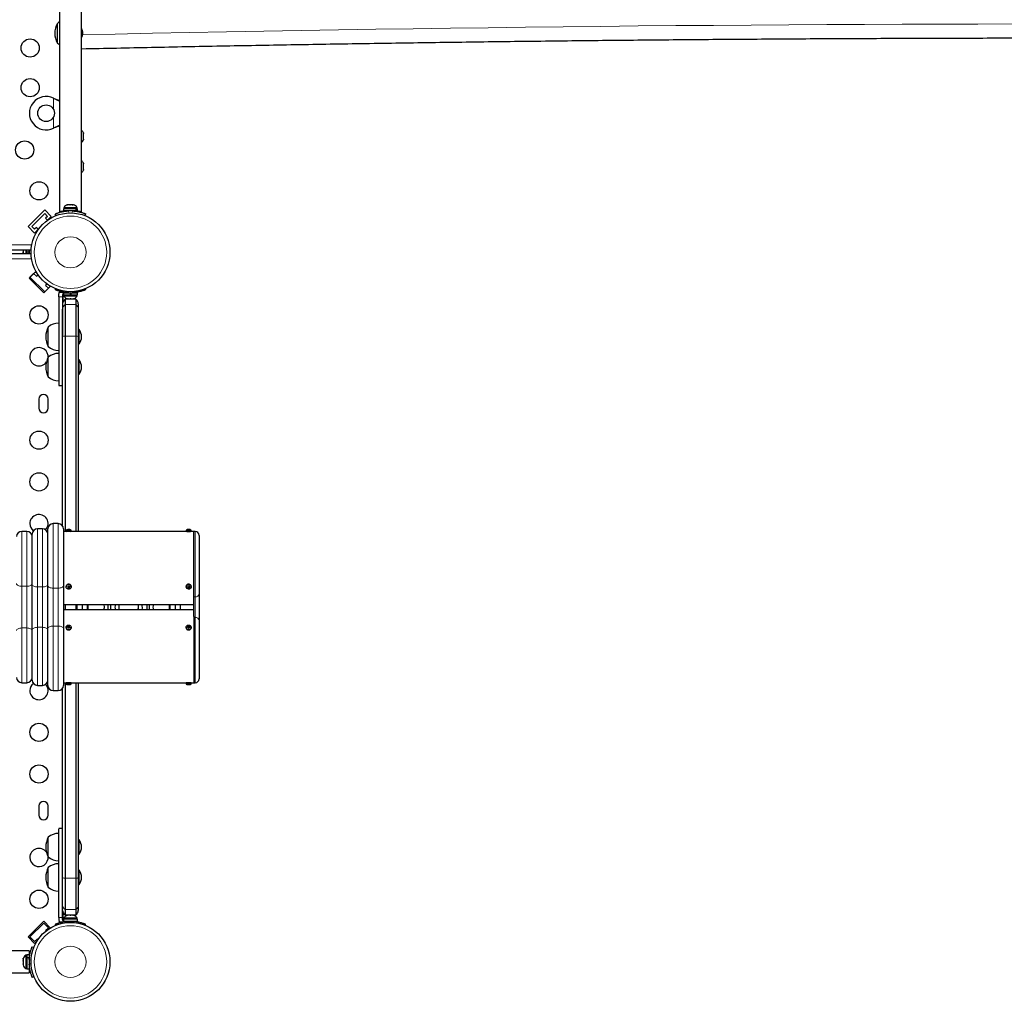
# Model space of a CAD drawing. Extents: x -99 to 439, y -9 to 455.
# Drawn here: x 185 to 232, y 161 to 209 of the extents above; entities that cross this region are included whole.
import ezdxf

# ---------------------------------------------------------------- set-up
doc = ezdxf.new("R2010")
doc.units = 0
doc.header["$LTSCALE"] = 0.125
doc.header["$MEASUREMENT"] = 0
doc.layers.add('CONTOUR', color=7, linetype='CONTINUOUS')

msp = doc.modelspace()

# ---------------------------------------------------------------- linework, layer by layer
at = {"layer": 'CONTOUR', "lineweight": 25}
for p, q in [((186.64167, 213.34426), (186.64167, 199.30928)), ((187.69167, 199.30951), (187.69167, 213.34426)), ((186.54167, 207.96599), (186.54167, 208.33142)), ((186.54167, 208.31441), (186.54167, 208.33142)), ((186.54167, 207.39392), (186.54167, 208.31441)), ((186.54167, 207.39392), (186.54167, 207.96599)), ((186.35417, 204.74744), (186.37814, 204.73496)), ((186.35417, 204.74744), (186.38413, 204.73496)), ((186.37814, 203.32857), (186.35417, 203.31609)), ((186.38413, 203.32857), (186.35417, 203.31609)), ((187.78252, 203.09363), (187.79117, 203.06099)), ((187.79117, 203.06099), (187.78252, 203.09363)), ((187.78252, 203.00763), (187.79117, 203.00763)), ((187.79117, 202.97499), (187.78252, 203.00763)), ((187.79117, 203.00763), (187.79117, 203.06099)), ((187.79117, 202.86828), (187.79117, 202.97499)), ((187.78252, 202.83563), (187.79117, 202.86828)), ((187.79117, 202.83563), (187.78252, 202.83563)), ((187.78252, 202.74963), (187.79117, 202.78228)), ((187.79117, 202.78228), (187.78252, 202.74963)), ((187.79117, 202.78228), (187.79117, 202.83563)), ((187.78252, 201.64126), (187.79117, 201.60862)), ((187.79117, 201.60862), (187.78252, 201.64126)), ((187.78252, 201.55526), (187.79117, 201.55526)), ((187.79117, 201.52262), (187.78252, 201.55526)), ((187.79117, 201.55526), (187.79117, 201.60862)), ((187.79117, 201.41591), (187.79117, 201.52262)), ((187.78252, 201.38326), (187.79117, 201.41591)), ((187.79117, 201.38326), (187.78252, 201.38326)), ((187.78252, 201.29726), (187.79117, 201.32991)), ((187.79117, 201.32991), (187.78252, 201.29726)), ((187.79117, 201.32991), (187.79117, 201.38326)), ((187.00086, 199.63524), (187.02732, 199.64389)), ((187.03734, 199.64389), (187.00086, 199.63524)), ((187.02732, 199.64389), (187.02605, 199.64389)), ((187.03734, 199.64389), (187.02732, 199.64389)), ((187.11334, 199.64389), (187.03734, 199.64389)), ((187.12336, 199.63524), (187.11334, 199.64389)), ((187.12761, 199.64389), (187.11334, 199.64389)), ((187.14982, 199.64389), (187.12336, 199.63524)), ((187.12761, 199.64389), (187.12761, 199.63663)), ((187.12761, 199.64389), (187.14958, 199.64389)), ((187.25269, 199.64389), (187.14982, 199.64389)), ((187.28917, 199.63524), (187.25269, 199.64389)), ((187.25269, 199.64389), (187.26278, 199.64389)), ((187.26278, 199.64389), (187.27915, 199.64389)), ((187.27915, 199.64389), (187.28917, 199.63524)), ((187.3073, 199.64389), (187.27915, 199.64389)), ((185.1363, 198.60001), (185.9318, 199.3955)), ((185.31308, 198.60001), (185.9318, 199.21872)), ((185.9318, 199.3955), (186.24116, 199.08614)), ((185.9318, 199.21872), (186.06438, 199.08614)), ((186.4746, 199.12386), (186.44011, 199.20912)), ((186.82595, 199.45639), (186.82595, 199.35051)), ((187.43539, 199.45639), (186.82595, 199.45639)), ((187.43539, 199.35051), (186.82595, 199.35051)), ((186.84792, 199.50329), (186.84792, 199.45639)), ((187.48542, 199.50329), (186.84792, 199.50329)), ((186.97917, 199.35051), (186.97917, 199.33988)), ((187.35417, 199.34093), (187.35417, 199.35051)), ((187.43539, 199.35051), (187.43539, 199.45639)), ((187.43539, 199.45639), (187.44606, 199.45639)), ((187.43539, 199.35051), (187.44606, 199.35051)), ((187.44606, 199.45639), (187.44606, 199.35051)), ((187.5074, 199.45639), (187.44606, 199.45639)), ((187.5074, 199.35051), (187.44606, 199.35051)), ((187.48542, 199.45639), (187.48542, 199.50329)), ((187.5074, 199.35051), (187.5074, 199.45639)), ((187.89323, 199.20912), (187.85874, 199.12386)), ((187.89323, 199.21805), (187.89012, 199.21036)), ((186.06438, 199.08614), (185.97504, 198.9968)), ((185.97504, 198.9968), (186.0685, 198.90335)), ((186.03057, 198.87555), (186.24116, 199.08614)), ((185.1363, 198.60001), (185.44566, 198.29065)), ((185.44566, 198.46742), (185.31308, 198.60001)), ((185.535, 198.55676), (185.44566, 198.46742)), ((185.44566, 198.29065), (185.65625, 198.50123)), ((185.62846, 198.46331), (185.535, 198.55676)), ((144.41882, 197.30263), (185.27771, 197.30263)), ((185.27954, 197.46926), (182.38713, 197.46926)), ((184.89417, 197.46926), (184.89417, 197.38398)), ((184.89417, 197.34629), (184.89417, 197.38426)), ((184.89417, 197.38398), (184.90282, 197.36513)), ((184.90282, 197.36513), (184.89417, 197.34629)), ((184.89417, 197.34629), (184.89417, 197.30263)), ((185.03477, 197.46926), (185.03477, 197.30263)), ((185.08167, 197.38311), (185.08167, 197.46926)), ((185.08167, 197.38311), (185.18754, 197.38311)), ((185.08167, 197.38311), (185.08167, 197.38195)), ((185.08167, 197.38311), (185.08167, 197.36513)), ((185.18754, 197.37529), (185.08167, 197.37529)), ((185.18754, 197.36513), (185.08167, 197.36513)), ((185.08167, 197.30263), (185.08167, 197.36513)), ((185.18754, 197.38311), (185.18754, 197.46926)), ((185.18754, 197.38311), (185.18754, 197.37529)), ((185.18754, 197.30263), (185.18754, 197.36513)), ((185.1805, 196.1277), (185.48986, 196.43705)), ((185.22469, 196.17189), (185.40147, 196.34867)), ((185.40147, 196.34867), (185.53405, 196.21608)), ((185.48986, 196.43705), (185.56475, 196.36216)), ((185.53405, 196.21608), (185.61051, 196.29254)), ((185.1805, 196.1277), (185.8876, 195.42059)), ((185.9318, 195.46478), (185.22469, 196.17189)), ((186.04547, 195.84362), (185.97599, 195.77414)), ((185.8876, 195.42059), (186.19696, 195.72995)), ((186.10858, 195.64156), (185.9318, 195.46478)), ((185.97599, 195.77414), (186.10858, 195.64156)), ((186.1637, 195.76321), (186.19696, 195.72995)), ((186.44011, 195.56872), (186.45803, 195.61301)), ((186.60417, 195.33373), (186.6239, 195.44041)), ((186.82595, 195.42733), (186.82595, 195.32145)), ((186.82595, 195.42733), (187.16667, 195.42733)), ((186.87275, 195.44041), (186.83914, 195.4246)), ((186.97917, 195.43697), (186.97917, 195.42733)), ((187.16667, 195.32145), (187.16667, 195.42733)), ((187.17683, 195.32145), (187.17683, 195.42733)), ((187.18465, 195.42733), (187.17683, 195.42733)), ((187.18465, 195.42733), (187.18465, 195.32145)), ((187.18465, 195.42733), (187.5074, 195.42733)), ((187.35417, 195.42733), (187.35417, 195.43796)), ((187.5074, 195.32145), (187.5074, 195.42733)), ((187.87532, 195.61301), (187.89323, 195.56872)), ((186.60417, 195.2326), (186.60417, 195.33373)), ((186.79167, 195.33373), (186.79167, 195.2326)), ((186.82595, 195.32145), (187.16667, 195.32145)), ((186.84792, 195.32145), (186.84792, 195.27455)), ((186.84792, 195.27455), (187.48542, 195.27455)), ((187.41667, 195.11513), (186.91667, 195.11513)), ((187.41667, 195.11513), (186.91667, 195.11513)), ((186.91667, 195.11513), (186.91667, 194.86358)), ((187.01772, 195.1426), (187.05541, 195.13395)), ((187.03656, 195.13395), (187.01772, 195.1426)), ((187.02605, 195.13395), (187.03656, 195.13395)), ((187.05541, 195.13395), (187.03656, 195.13395)), ((187.05541, 195.13395), (187.14782, 195.13395)), ((187.06254, 195.13395), (187.06254, 195.11513)), ((187.14782, 195.13395), (187.16667, 195.1426)), ((187.18552, 195.13395), (187.14782, 195.13395)), ((187.16667, 195.32145), (187.18465, 195.32145)), ((187.16667, 195.1426), (187.18552, 195.13395)), ((187.18465, 195.32145), (187.18349, 195.32145)), ((187.18465, 195.32145), (187.5074, 195.32145)), ((187.18552, 195.13395), (187.27793, 195.13395)), ((187.27793, 195.13395), (187.31563, 195.1426)), ((187.27793, 195.13395), (187.29678, 195.13395)), ((187.31563, 195.1426), (187.29678, 195.13395)), ((187.29678, 195.13395), (187.3073, 195.13395)), ((187.41667, 195.11513), (187.41667, 194.86358)), ((187.48542, 195.27455), (187.48542, 195.32145)), ((187.54167, 194.89863), (187.54167, 194.64727)), ((186.79167, 193.32462), (186.79167, 194.64727)), ((186.91667, 194.86358), (186.91667, 193.3542)), ((187.41667, 194.86358), (187.41667, 193.3542)), ((187.54167, 194.64727), (187.54167, 193.32462)), ((186.10417, 192.84875), (186.10417, 193.78625)), ((187.58855, 193.6613), (187.54167, 193.6613)), ((187.58855, 192.9737), (187.58855, 193.6613)), ((186.79167, 184.24917), (186.79167, 193.32462)), ((186.91667, 193.3542), (186.91667, 183.99013)), ((187.41667, 193.3542), (187.41667, 183.99013)), ((187.54167, 193.32462), (187.54167, 183.99013)), ((187.54167, 192.9737), (187.58855, 192.9737)), ((186.10417, 191.39638), (186.10417, 192.33388)), ((187.58855, 192.20893), (187.54167, 192.20893)), ((187.58855, 191.52133), (187.58855, 192.20893)), ((187.54167, 191.52133), (187.58855, 191.52133)), ((186.60417, 190.97895), (186.79167, 190.97895)), ((185.65629, 190.33388), (185.65629, 189.89638)), ((186.09379, 189.89638), (186.09379, 190.33388)), ((185.83064, 184.11513), (185.58064, 184.11513)), ((186.08064, 181.38786), (186.08064, 184.11513)), ((186.58064, 184.36513), (186.33064, 184.36513)), ((186.83064, 184.11513), (186.83064, 181.38786)), ((186.95564, 184.05263), (186.95564, 184.02138)), ((187.20564, 184.05263), (186.95564, 184.05263)), ((187.20564, 184.02138), (187.20564, 184.05263)), ((192.70564, 184.05263), (192.70564, 184.02138)), ((192.95564, 184.05263), (192.70564, 184.05263)), ((192.95564, 184.02138), (192.95564, 184.05263)), ((185.08064, 183.99013), (184.83064, 183.99013)), ((185.33064, 181.45384), (185.33064, 183.86513)), ((186.98689, 183.99013), (186.83064, 183.99013)), ((187.17439, 183.99013), (186.98689, 183.99013)), ((192.73689, 183.99013), (187.17439, 183.99013)), ((192.92439, 183.99013), (192.73689, 183.99013)), ((193.08064, 183.99013), (192.92439, 183.99013)), ((193.14314, 183.99013), (193.08064, 183.99013)), ((193.08064, 180.85584), (193.08064, 183.99013)), ((193.33064, 183.80263), (193.33064, 181.00415)), ((185.33064, 179.27642), (185.33064, 181.45384)), ((186.08064, 179.3424), (186.08064, 181.38786)), ((186.83064, 181.38786), (186.83064, 179.3424)), ((186.95564, 181.34951), (186.95564, 181.33388)), ((187.03323, 181.36148), (187.03551, 181.30746)), ((187.03551, 181.30746), (187.12797, 181.31038)), ((187.03551, 181.30746), (187.03551, 181.28041)), ((187.20555, 181.35346), (187.20564, 181.34951)), ((187.20564, 181.33388), (187.20564, 181.34951)), ((192.70564, 181.34951), (192.70564, 181.33388)), ((192.78081, 181.3385), (192.82324, 181.29246)), ((192.82324, 181.29246), (192.88033, 181.33192)), ((192.82324, 181.29246), (192.82324, 181.26541)), ((192.95551, 181.35437), (192.95564, 181.34951)), ((192.95564, 181.33388), (192.95564, 181.34951)), ((193.08064, 179.91605), (193.08064, 180.85584)), ((193.33064, 181.00415), (193.33064, 179.72126)), ((186.83064, 180.49013), (193.08064, 180.49013)), ((186.91667, 180.49013), (186.91667, 180.24013)), ((187.41667, 180.49013), (187.41667, 180.24013)), ((187.46891, 180.49013), (187.46891, 180.24013)), ((187.71891, 180.49013), (187.71891, 180.24013)), ((188.77311, 180.49013), (188.783, 180.45464)), ((190.60927, 180.42375), (190.59987, 180.49013)), ((192.19236, 180.24013), (192.19236, 180.49013)), ((192.44236, 180.24013), (192.44236, 180.49013)), ((193.08064, 180.24013), (186.83064, 180.24013)), ((193.08064, 179.91605), (193.08064, 176.74013)), ((186.08064, 176.61513), (186.08064, 179.3424)), ((186.83064, 179.3424), (186.83064, 176.61513)), ((186.95564, 179.39638), (186.95564, 179.38076)), ((187.10368, 179.43459), (187.03114, 179.40574)), ((187.10368, 179.43459), (187.10368, 179.46164)), ((187.13049, 179.38401), (187.10368, 179.43459)), ((187.20564, 179.38076), (187.20564, 179.39638)), ((192.70564, 179.39638), (192.70564, 179.38076)), ((192.7058, 179.37517), (192.70564, 179.38076)), ((192.84206, 179.43731), (192.78098, 179.40016)), ((192.84206, 179.43731), (192.84206, 179.46436)), ((192.88051, 179.38989), (192.84206, 179.43731)), ((192.95564, 179.38076), (192.95564, 179.39638)), ((193.33064, 179.72126), (193.33064, 176.92764)), ((185.33064, 176.86513), (185.33064, 179.27642)), ((184.83064, 176.74013), (185.08064, 176.74013)), ((185.58064, 176.61513), (185.83064, 176.61513)), ((186.79167, 167.40564), (186.79167, 176.4811)), ((186.83064, 176.74013), (186.98689, 176.74013)), ((186.91667, 176.74013), (186.91667, 167.37606)), ((186.95564, 176.70888), (186.95564, 176.67763)), ((186.95564, 176.67763), (187.20564, 176.67763)), ((186.98689, 176.74013), (187.17439, 176.74013)), ((187.17439, 176.74013), (192.73689, 176.74013)), ((187.20564, 176.67763), (187.20564, 176.70888)), ((187.41667, 176.74013), (187.41667, 167.37606)), ((187.54167, 176.74013), (187.54167, 167.40564)), ((192.70564, 176.70888), (192.70564, 176.67763)), ((192.70564, 176.67763), (192.95564, 176.67763)), ((192.73689, 176.74013), (192.92439, 176.74013)), ((192.92439, 176.74013), (193.08064, 176.74013)), ((192.95564, 176.67763), (192.95564, 176.70888)), ((193.08064, 176.74014), (193.14314, 176.74014)), ((186.33064, 176.36513), (186.58064, 176.36513)), ((185.65629, 170.83388), (185.65629, 170.39638)), ((186.09379, 170.39638), (186.09379, 170.83388)), ((186.79167, 169.75132), (186.60417, 169.75132)), ((186.10417, 168.39638), (186.10417, 169.33388)), ((187.58855, 169.20893), (187.54167, 169.20893)), ((187.58855, 168.52133), (187.58855, 169.20893)), ((187.54167, 168.52133), (187.58855, 168.52133)), ((186.10417, 166.94401), (186.10417, 167.88151)), ((187.58855, 167.75656), (187.54167, 167.75656)), ((187.58855, 167.06896), (187.58855, 167.75656)), ((186.79167, 166.083), (186.79167, 167.40564)), ((186.91667, 167.37606), (186.91667, 165.86668)), ((187.41667, 167.37606), (187.41667, 165.86668)), ((187.54167, 167.40564), (187.54167, 166.083)), ((187.54167, 167.06896), (187.58855, 167.06896)), ((186.91667, 165.86668), (186.91667, 165.61513)), ((187.41667, 165.86668), (187.41667, 165.61513)), ((187.54167, 166.083), (187.54167, 165.83164)), ((185.1363, 164.55837), (185.8876, 165.30968)), ((185.22469, 164.55837), (185.8876, 165.22129)), ((185.8876, 165.30968), (186.19696, 165.00032)), ((185.8876, 165.22129), (186.10858, 165.00032)), ((186.44011, 165.16155), (186.45803, 165.11725)), ((186.60417, 165.49767), (186.60417, 165.39653)), ((186.60417, 165.39653), (186.6239, 165.28986)), ((186.79167, 165.39653), (186.79167, 165.49767)), ((186.82595, 165.40881), (186.82595, 165.30294)), ((187.5074, 165.40881), (186.82595, 165.40881)), ((187.5074, 165.30294), (186.82595, 165.30294)), ((186.84792, 165.45571), (186.84792, 165.40881)), ((187.48542, 165.45571), (186.84792, 165.45571)), ((186.91667, 165.61513), (187.41667, 165.61513)), ((186.91667, 165.61513), (187.41667, 165.61513)), ((186.97917, 165.30294), (186.97917, 165.2933)), ((187.01772, 165.58766), (187.03656, 165.59631)), ((187.05541, 165.59631), (187.01772, 165.58766)), ((187.03656, 165.59631), (187.02605, 165.59631)), ((187.05541, 165.59631), (187.03656, 165.59631)), ((187.14782, 165.59631), (187.05541, 165.59631)), ((187.06254, 165.61513), (187.06254, 165.59631)), ((187.16667, 165.58766), (187.14782, 165.59631)), ((187.14782, 165.59631), (187.18552, 165.59631)), ((187.18552, 165.59631), (187.16667, 165.58766)), ((187.27793, 165.59631), (187.18552, 165.59631)), ((187.31563, 165.58766), (187.27793, 165.59631)), ((187.27793, 165.59631), (187.29678, 165.59631)), ((187.29678, 165.59631), (187.31563, 165.58766)), ((187.3073, 165.59631), (187.29678, 165.59631)), ((187.35417, 165.29231), (187.35417, 165.30294)), ((187.48542, 165.40881), (187.48542, 165.45571)), ((187.5074, 165.30294), (187.5074, 165.40881)), ((187.87532, 165.11725), (187.89323, 165.16155)), ((186.10858, 165.00032), (185.97599, 164.86773)), ((185.97599, 164.86773), (185.99533, 164.84839)), ((186.1637, 164.96705), (186.19696, 165.00032)), ((185.1363, 164.55837), (185.44566, 164.24902)), ((185.44566, 164.3374), (185.22469, 164.55837)), ((185.57824, 164.46999), (185.44566, 164.3374)), ((185.44566, 164.24902), (185.56475, 164.36811)), ((185.61051, 164.43772), (185.57824, 164.46999)), ((185.18754, 163.89012), (141.06254, 163.89012)), ((185.18754, 163.89012), (185.18754, 163.70586)), ((185.32893, 164.09168), (185.4088, 164.05938)), ((184.90282, 163.53593), (184.89417, 163.5013)), ((184.89417, 163.50573), (184.90282, 163.53593)), ((184.89417, 163.5013), (184.89417, 163.50573)), ((184.89417, 163.5013), (184.89417, 163.43745)), ((184.89417, 163.43745), (184.90282, 163.43302)), ((184.89417, 163.40418), (184.89417, 163.4334)), ((184.90282, 163.43302), (184.89417, 163.40281)), ((184.89417, 163.40281), (184.89417, 163.29684)), ((184.89417, 163.29684), (184.90282, 163.26221)), ((184.89417, 163.28556), (184.89417, 163.2928)), ((184.89417, 163.28556), (184.89417, 163.27388)), ((184.89417, 163.27388), (184.89417, 163.26664)), ((184.8999, 163.27388), (184.89417, 163.27388)), ((184.89417, 163.26664), (184.89417, 163.22452)), ((184.90282, 163.26221), (184.89417, 163.26664)), ((185.08167, 163.68387), (185.03477, 163.68387)), ((185.03477, 163.68387), (185.03477, 163.04637)), ((185.18754, 163.70585), (185.08167, 163.70585)), ((185.08167, 163.70585), (185.08167, 163.57502)), ((185.08167, 163.57502), (185.18754, 163.57502)), ((185.08167, 163.56148), (185.08167, 163.57502)), ((185.08167, 163.56057), (185.08167, 163.0244)), ((185.18754, 163.56057), (185.08167, 163.56057)), ((185.18754, 163.70585), (185.18754, 163.57502)), ((185.18754, 163.56057), (185.18754, 163.57502)), ((185.18754, 163.56057), (185.18754, 163.0244)), ((185.19712, 163.55262), (185.18754, 163.55262)), ((141.06254, 162.84012), (185.18754, 162.84012)), ((185.03477, 163.04637), (185.08167, 163.04637)), ((185.08167, 163.0244), (185.18754, 163.0244)), ((185.18754, 163.17762), (185.19817, 163.17762)), ((185.18754, 163.02441), (185.18754, 162.84012)), ((185.4088, 162.67087), (185.32893, 162.63856)), ((185.41754, 162.64913), (185.33349, 162.61513))]:
    msp.add_line(p, q, dxfattribs=at)
at = {"layer": 'CONTOUR', "lineweight": 18}
for p, q in [((186.35417, 204.21119), (186.35417, 204.74744)), ((186.37814, 204.73496), (186.38413, 204.73496)), ((186.35417, 203.31609), (186.35417, 203.85234)), ((186.37814, 203.32857), (186.38413, 203.32857)), ((186.81254, 199.31774), (186.81254, 199.34907)), ((187.05834, 199.34748), (187.09623, 199.25382)), ((187.23711, 199.25382), (187.275, 199.34748)), ((145.11226, 197.71926), (185.31014, 197.71926)), ((185.2792, 197.46289), (185.26346, 197.46926)), ((185.30277, 197.05213), (144.01354, 197.05213)), ((186.6239, 195.44041), (186.87275, 195.44041)), ((186.81204, 194.99747), (186.81204, 195.39594)), ((187.07731, 195.47725), (187.05834, 195.43036)), ((187.275, 195.43036), (187.25604, 195.47725)), ((186.79167, 195.2326), (186.60417, 195.2326)), ((187.41667, 194.86358), (186.91667, 194.86358)), ((187.41667, 193.3542), (186.91667, 193.3542)), ((185.58064, 184.11513), (185.58064, 181.33287)), ((185.83064, 181.33287), (185.83064, 184.11513)), ((186.33064, 184.36513), (186.33064, 181.27422)), ((186.58064, 181.27422), (186.58064, 184.36513)), ((187.20564, 184.02138), (186.95564, 184.02138)), ((192.95564, 184.02138), (192.70564, 184.02138)), ((184.83064, 183.99013), (184.83064, 181.36513)), ((185.08064, 181.36513), (185.08064, 183.99013)), ((193.14314, 180.85584), (193.14314, 183.99013)), ((184.83064, 181.36513), (185.08064, 181.36513)), ((184.83064, 181.36513), (184.83064, 179.36513)), ((185.08064, 179.36513), (185.08064, 181.36513)), ((185.58064, 181.33287), (185.83064, 181.33287)), ((185.58064, 181.33287), (185.58064, 179.39739)), ((185.83064, 179.39739), (185.83064, 181.33287)), ((186.33064, 181.27422), (186.58064, 181.27422)), ((186.33064, 181.27422), (186.33064, 179.45604)), ((186.58064, 179.45604), (186.58064, 181.27422)), ((193.14314, 180.85584), (193.08064, 180.85584)), ((193.14314, 179.869), (193.14314, 180.85584)), ((187.96891, 180.49013), (187.96891, 180.24013)), ((191.94236, 180.49013), (191.94236, 180.24013)), ((193.14314, 179.869), (193.08064, 179.869)), ((193.14314, 176.74014), (193.14314, 179.869)), ((184.83064, 179.36513), (184.83064, 176.74013)), ((184.83064, 179.36513), (185.08064, 179.36513)), ((185.08064, 176.74013), (185.08064, 179.36513)), ((185.58064, 179.39739), (185.58064, 176.61513)), ((185.58064, 179.39739), (185.83064, 179.39739)), ((185.83064, 176.61513), (185.83064, 179.39739)), ((186.33064, 179.45604), (186.33064, 176.36513)), ((186.33064, 179.45604), (186.58064, 179.45604)), ((186.58064, 176.36513), (186.58064, 179.45604)), ((186.95564, 176.70888), (187.20564, 176.70888)), ((192.70564, 176.70888), (192.95564, 176.70888)), ((187.41667, 167.37606), (186.91667, 167.37606)), ((186.81204, 165.33432), (186.81204, 165.7328)), ((187.41667, 165.86668), (186.91667, 165.86668)), ((186.79167, 165.49767), (186.60417, 165.49767)), ((186.6239, 165.28986), (186.87275, 165.28986)), ((187.07731, 165.25302), (187.05834, 165.29991)), ((187.275, 165.29991), (187.25604, 165.25302)), ((185.18754, 163.67813), (185.21301, 163.67813)), ((185.27808, 163.43806), (185.19057, 163.47345)), ((185.19057, 163.25679), (185.27808, 163.29219))]:
    msp.add_line(p, q, dxfattribs=at)
at = {"layer": 'CONTOUR', "lineweight": 25, "flags": 128}
for points in [[(186.64167, 208.40492), (186.59508, 208.37377), (186.54167, 208.33142)], [(186.54167, 207.39392), (186.59508, 207.35156), (186.64167, 207.32041)], [(186.6537, 195.49832), (186.64548, 195.48516), (186.6239, 195.44041)], [(187.03551, 184.07548), (187.03508, 184.07733), (187.03465, 184.07865), (187.03422, 184.07945), (187.03379, 184.07971), (187.03373, 184.07971)], [(187.12577, 184.07548), (187.12619, 184.07733), (187.12662, 184.07865), (187.12705, 184.07945), (187.12748, 184.07971), (187.12791, 184.07945), (187.12834, 184.07865), (187.12877, 184.07733), (187.12919, 184.07548)], [(187.20555, 181.33784), (187.19958, 181.3006), (187.17927, 181.26737), (187.14705, 181.24217), (187.10683, 181.22803), (187.06344, 181.22666), (187.02214, 181.23822), (186.98788, 181.26131), (186.96482, 181.29317), (186.95572, 181.32993), (186.96169, 181.36717), (186.98201, 181.40039), (187.01422, 181.42559), (187.05445, 181.43973), (187.09783, 181.44111), (187.13914, 181.42955), (187.17339, 181.40645), (187.19646, 181.3746), (187.20555, 181.33784)], [(192.75267, 181.41849), (192.79078, 181.43649), (192.83371, 181.4421), (192.87626, 181.43467), (192.91331, 181.41507), (192.94039, 181.38569), (192.95424, 181.35006), (192.95317, 181.31247), (192.93732, 181.27747), (192.90861, 181.24927), (192.87049, 181.23128), (192.82757, 181.22566), (192.78501, 181.2331), (192.74796, 181.25269), (192.72088, 181.28207), (192.70704, 181.31771), (192.70811, 181.35529), (192.72395, 181.3903), (192.75267, 181.41849)], [(190.42251, 180.407), (190.40815, 180.48744), (190.40741, 180.49013)], [(190.59987, 180.24013), (190.61083, 180.32796), (190.60927, 180.42375)], [(190.82166, 180.49013), (190.82374, 180.4748), (190.83064, 180.36513)], [(190.83064, 180.36513), (190.82374, 180.25547), (190.82166, 180.24013)], [(187.1328, 179.298), (187.0908, 179.28849), (187.04758, 179.29198), (187.00834, 179.30807), (186.97783, 179.33481), (186.95971, 179.36898), (186.95618, 179.40645), (186.96766, 179.44271), (186.99277, 179.47338), (187.02848, 179.49476), (187.07048, 179.50428), (187.1137, 179.50078), (187.15294, 179.48469), (187.18345, 179.45795), (187.20157, 179.42379), (187.2051, 179.38631), (187.19361, 179.35006), (187.16851, 179.31939), (187.1328, 179.298)], [(192.72834, 179.33417), (192.70994, 179.36822), (192.7061, 179.40567), (192.71728, 179.442), (192.74213, 179.47283), (192.77766, 179.49443), (192.81958, 179.50421), (192.86283, 179.50098), (192.9022, 179.48514), (192.93294, 179.45859), (192.95134, 179.42454), (192.95518, 179.38709), (192.944, 179.35076), (192.91915, 179.31994), (192.88362, 179.29833), (192.8417, 179.28855), (192.79845, 179.29178), (192.75908, 179.30762), (192.72834, 179.33417)], [(186.6537, 165.23194), (186.64548, 165.2451), (186.6239, 165.28986)]]:
    msp.add_lwpolyline(points, dxfattribs=at)
at = {"layer": 'CONTOUR', "lineweight": 18, "flags": 128}
for points in [[(232.45155, 208.30764), (230.64165, 208.30464), (228.83203, 208.30014), (227.0228, 208.29413), (225.21407, 208.28663), (223.40595, 208.27763), (221.59855, 208.26713), (219.79198, 208.25513), (217.98635, 208.24164), (216.18177, 208.22665), (214.37836, 208.21016), (212.57622, 208.19218), (210.77547, 208.1727), (208.97621, 208.15173), (207.17855, 208.12927), (205.38261, 208.10533), (203.5885, 208.07989), (201.79632, 208.05297), (200.00618, 208.02456), (198.2182, 207.99466), (196.43248, 207.96329), (194.64914, 207.93044), (192.86827, 207.89611), (191.09, 207.8603), (189.31443, 207.82302), (187.75089, 207.78893)], [(184.83064, 181.36513), (184.78187, 181.36753), (184.73497, 181.37465), (184.69175, 181.3862), (184.65386, 181.40174), (184.62277, 181.42069), (184.59967, 181.4423), (184.58544, 181.46575), (184.58064, 181.49013)], [(185.33064, 181.49013), (185.32583, 181.46575), (185.31161, 181.4423), (185.28851, 181.42069), (185.25741, 181.40174), (185.21953, 181.3862), (185.17631, 181.37465), (185.12941, 181.36753), (185.08064, 181.36513)], [(185.58064, 181.33287), (185.53187, 181.3352), (185.48497, 181.34208), (185.44175, 181.35326), (185.40386, 181.3683), (185.37277, 181.38664), (185.34967, 181.40755), (185.33544, 181.43024), (185.33064, 181.45384)], [(186.08064, 181.45384), (186.07583, 181.43024), (186.06161, 181.40755), (186.03851, 181.38664), (186.00741, 181.3683), (185.96953, 181.35326), (185.92631, 181.34208), (185.87941, 181.3352), (185.83064, 181.33287)], [(186.33064, 181.27422), (186.28187, 181.27641), (186.23497, 181.28287), (186.19175, 181.29337), (186.15386, 181.30751), (186.12277, 181.32473), (186.09967, 181.34437), (186.08544, 181.36569), (186.08064, 181.38786)], [(186.83064, 181.38786), (186.82583, 181.36569), (186.81161, 181.34437), (186.78851, 181.32473), (186.75741, 181.30751), (186.71953, 181.29337), (186.67631, 181.28287), (186.62941, 181.27641), (186.58064, 181.27422)], [(192.75267, 181.43412), (192.79078, 181.45211), (192.83371, 181.45773), (192.87626, 181.45029), (192.91331, 181.4307), (192.94039, 181.40131), (192.95424, 181.36568), (192.95551, 181.35437)], [(184.83064, 179.36513), (184.78187, 179.36273), (184.73497, 179.35562), (184.69175, 179.34407), (184.65386, 179.32852), (184.62277, 179.30958), (184.59967, 179.28797), (184.58544, 179.26452), (184.58064, 179.24013)], [(185.33064, 179.24013), (185.32583, 179.26452), (185.31161, 179.28797), (185.28851, 179.30958), (185.25741, 179.32852), (185.21953, 179.34407), (185.17631, 179.35562), (185.12941, 179.36273), (185.08064, 179.36513)], [(185.58064, 179.39739), (185.53187, 179.39507), (185.48497, 179.38818), (185.44175, 179.377), (185.40386, 179.36196), (185.37277, 179.34363), (185.34967, 179.32271), (185.33544, 179.30002), (185.33064, 179.27642)], [(186.08064, 179.27642), (186.07583, 179.30002), (186.06161, 179.32271), (186.03851, 179.34363), (186.00741, 179.36196), (185.96953, 179.377), (185.92631, 179.38818), (185.87941, 179.39507), (185.83064, 179.39739)], [(186.33064, 179.45604), (186.28187, 179.45386), (186.23497, 179.44739), (186.19175, 179.43689), (186.15386, 179.42276), (186.12277, 179.40554), (186.09967, 179.38589), (186.08544, 179.36457), (186.08064, 179.3424)], [(186.83064, 179.3424), (186.82583, 179.36457), (186.81161, 179.38589), (186.78851, 179.40554), (186.75741, 179.42276), (186.71953, 179.43689), (186.67631, 179.44739), (186.62941, 179.45386), (186.58064, 179.45604)], [(192.72834, 179.31855), (192.70994, 179.3526), (192.7058, 179.37517)]]:
    msp.add_lwpolyline(points, dxfattribs=at)
at = {"layer": 'CONTOUR', "lineweight": 25}
for centre, radius in [((185.2331, 207.15676), 0.4375), ((185.2331, 205.25676), 0.4375), ((185.99667, 204.03176), 0.4), ((184.97163, 202.26818), 0.4375), ((185.65629, 200.30952), 0.4375), ((187.16667, 197.36513), 1.89), ((185.65629, 194.36513), 0.4375), ((185.65629, 188.36513), 0.4375), ((185.65629, 186.36513), 0.4375), ((185.65629, 174.36513), 0.4375), ((185.65629, 172.36513), 0.4375), ((185.65629, 166.36513), 0.4375), ((187.16667, 163.36513), 1.89)]:
    msp.add_circle(centre, radius, dxfattribs=at)
at = {"layer": 'CONTOUR', "lineweight": 18}
for centre, radius in [((187.16667, 197.36513), 1.73415), ((187.16667, 197.36513), 0.74728), ((187.16667, 163.36513), 1.73415), ((187.16667, 163.36513), 0.74728)]:
    msp.add_circle(centre, radius, dxfattribs=at)
at = {"layer": 'CONTOUR', "lineweight": 25}
for centre, radius, start, end in [((187.35808, 207.86267), 0.94141, 150.137166, 209.862834), ((187.06462, 207.79844), 0.7, 5.264332, 26.390946), ((187.06462, 207.92689), 0.7, 333.609054, 354.735668), ((185.99667, 204.03176), 0.8, 63.456637, 296.543363), ((187.54258, 203.01059), 0.2539, 18.512587, 54.042102), ((187.54258, 202.83267), 0.2539, 305.957898, 341.773154), ((187.54258, 201.55822), 0.2539, 18.512587, 54.042102), ((187.54258, 201.3803), 0.2539, 305.957898, 341.773154), ((187.07771, 199.3953), 0.2539, 101.741076, 154.829342), ((187.25563, 199.3953), 0.2539, 25.170658, 78.258924), ((187.16667, 197.41301), 1.9375, 86.794751, 93.205249), ((187.18754, 197.36513), 2, 177.01553, 181.790785), ((186.90239, 195.33373), 0.11071, 82.586326, 105.525026), ((187.16667, 197.36483), 1.9375, 266.794751, 273.205249), ((187.04167, 194.89863), 0.25, 120, 180), ((187.07771, 195.38254), 0.2539, 205.170658, 258.258924), ((187.25563, 195.38254), 0.2539, 281.741076, 334.829342), ((187.29167, 194.89863), 0.25, 0, 60), ((186.60613, 193.2081), 0.76565, 90.146846, 130.965245), ((186.92058, 193.3175), 0.94141, 150.137166, 209.862834), ((186.99876, 193.28427), 0.7, 2.721061, 32.589506), ((186.99876, 193.35073), 0.7, 327.410494, 357.278939), ((185.65629, 192.36513), 0.4375, 352.561326, 180), ((186.60613, 193.4269), 0.76565, 229.034755, 269.853154), ((186.60613, 191.75573), 0.76565, 90.146846, 130.965245), ((185.65629, 192.36513), 0.4375, 180, 324.283073), ((186.92058, 191.86513), 0.94141, 150.137166, 209.862834), ((186.99876, 191.8319), 0.7, 2.721061, 32.589506), ((186.99876, 191.89836), 0.7, 327.410494, 357.278939), ((186.60613, 191.97453), 0.76565, 229.034755, 269.853154), ((185.87504, 190.33388), 0.21875, 0, 180), ((185.87504, 189.89638), 0.21875, 180, 0), ((185.65629, 184.36513), 0.4375, 317.169854, 180), ((185.65629, 184.36513), 0.4375, 180, 231.768788), ((185.58064, 183.86513), 0.25, 90, 180), ((185.83064, 183.86513), 0.25, 0, 90), ((186.33064, 184.11513), 0.25, 90, 180), ((186.58064, 184.11513), 0.25, 0, 90), ((187.08064, 183.81826), 0.26563, 100.171113, 118.072487), ((186.98689, 184.02138), 0.03125, 180, 270), ((187.07893, 183.8186), 0.26111, 89.624256, 100.33491), ((187.08235, 183.8186), 0.26111, 79.66508, 100.33492), ((187.08064, 183.81826), 0.26563, 61.927513, 79.828887), ((187.17439, 184.02138), 0.03125, 270, 0), ((192.83064, 183.81826), 0.26563, 103.048772, 118.072487), ((192.73689, 184.02138), 0.03125, 180, 270), ((192.794, 183.97647), 0.10323, 73.546452, 106.453548), ((192.80137, 183.91907), 0.16064, 79.501674, 91.45684), ((192.85988, 183.91903), 0.16068, 76.819914, 103.180086), ((192.86719, 183.97599), 0.10372, 73.575362, 91.765765), ((192.83064, 183.81826), 0.26563, 61.927513, 76.951228), ((192.92439, 184.02138), 0.03125, 270, 0), ((184.83064, 183.74013), 0.25, 90, 180), ((185.08064, 183.74013), 0.25, 0, 90), ((193.14314, 183.80263), 0.1875, 0, 90), ((187.06256, 181.87994), 0.51929, 266.635599, 276.991816), ((196.21802, 181.70874), 9.1925, 182.164568, 182.670729), ((187.06598, 181.79881), 0.51929, 266.635599, 276.991816), ((196.31171, 181.71171), 9.1925, 182.164568, 182.670729), ((192.47884, 181.82089), 0.56907, 300.161658, 309.139068), ((193.26927, 181.73512), 0.64774, 218.842278, 226.48108), ((192.53732, 181.75743), 0.56907, 300.161658, 309.139068), ((193.34255, 181.78576), 0.64774, 218.842278, 226.48108), ((188.39314, 180.36513), 0.4, 161.790043, 198.209957), ((188.39314, 180.36513), 0.4, 341.790043, 12.930378), ((189.95564, 180.36513), 1, 172.819244, 187.180756), ((189.95564, 180.36513), 0.875, 171.786789, 188.213211), ((189.95564, 180.36513), 0.65625, 169.019425, 190.980575), ((189.95564, 180.36513), 0.46875, 164.53399, 195.46601), ((189.95564, 180.36513), 0.46875, 344.53399, 15.46601), ((189.95564, 180.36513), 0.46875, 344.53399, 5.124556), ((189.95564, 180.36513), 1, 352.819244, 7.180756), ((191.51814, 180.36513), 0.4, 161.790043, 198.209957), ((191.51814, 180.36513), 0.4, 341.790043, 18.209957), ((187.25774, 178.95016), 0.53418, 106.762516, 116.608958), ((186.2645, 178.98072), 0.87654, 25.202665, 30.663599), ((187.29686, 178.87637), 0.53418, 106.762516, 116.608958), ((186.34969, 179.0146), 0.87654, 25.202665, 30.663599), ((193.09215, 178.96671), 0.55696, 116.681698, 125.929342), ((192.26153, 178.95412), 0.68464, 35.455322, 42.618782), ((193.14603, 178.90026), 0.55696, 116.681698, 125.929342), ((192.33825, 179.00077), 0.68464, 35.455322, 42.618782), ((184.83064, 176.99013), 0.25, 180, 270), ((185.08064, 176.99013), 0.25, 270, 0), ((185.65629, 176.36513), 0.4375, 128.231203, 180), ((185.65629, 176.36513), 0.4375, 180, 42.830155), ((185.58064, 176.86513), 0.25, 180, 270), ((185.83064, 176.86513), 0.25, 270, 0), ((186.33064, 176.61513), 0.25, 180, 270), ((186.58064, 176.61513), 0.25, 270, 0), ((186.98689, 176.70888), 0.03125, 90, 180), ((187.08064, 176.91201), 0.26563, 241.927513, 258.80286), ((187.08064, 174.99116), 1.75072, 87.442422, 92.526344), ((187.06108, 176.86691), 0.21636, 258.644837, 281.355163), ((187.03804, 176.6981), 0.04752, 245.689464, 278.76973), ((187.1002, 176.86656), 0.21601, 264.804654, 274.191716), ((187.12322, 176.69803), 0.04745, 245.682737, 280.933528), ((187.08064, 176.91201), 0.26563, 281.19714, 298.072487), ((187.17439, 176.70888), 0.03125, 0, 90), ((192.73689, 176.70888), 0.03125, 90, 180), ((192.83064, 176.91201), 0.26563, 241.927513, 257.547225), ((192.83064, 174.99116), 1.75072, 87.473656, 92.557578), ((192.8037, 176.82648), 0.17592, 257.404894, 282.595106), ((192.79236, 176.73898), 0.08843, 252.208322, 273.002464), ((192.85758, 176.8261), 0.17555, 261.171635, 272.189254), ((192.86896, 176.73826), 0.0877, 252.135776, 282.480417), ((192.83064, 176.91201), 0.26563, 282.452775, 298.072487), ((192.92439, 176.70888), 0.03125, 0, 90), ((193.14314, 176.92764), 0.1875, 270, 0), ((185.87504, 170.83388), 0.21875, 0, 180), ((185.87504, 170.39638), 0.21875, 180, 0), ((186.60613, 168.75573), 0.76565, 90.146846, 130.965245), ((186.92058, 168.86513), 0.94141, 150.137166, 209.862834), ((186.99876, 168.8319), 0.7, 2.721061, 32.589506), ((185.65629, 168.36513), 0.4375, 35.716927, 180), ((186.99876, 168.89836), 0.7, 327.410494, 357.278939), ((185.65629, 168.36513), 0.4375, 180, 7.438674), ((186.60613, 168.97453), 0.76565, 229.034755, 269.853154), ((186.60613, 167.30336), 0.76565, 90.146846, 130.965245), ((186.92058, 167.41276), 0.94141, 150.137166, 209.862834), ((186.99876, 167.37953), 0.7, 2.721061, 32.589506), ((186.99876, 167.44599), 0.7, 327.410494, 357.278939), ((186.60613, 167.52216), 0.76565, 229.034755, 269.853154), ((187.04167, 165.83164), 0.25, 180, 240), ((187.29167, 165.83164), 0.25, 300, 0), ((187.07771, 165.34773), 0.2539, 101.741076, 154.829342), ((186.90239, 165.39653), 0.11071, 254.474974, 277.413674), ((187.16667, 163.36544), 1.9375, 86.794751, 93.205249), ((187.25563, 165.34773), 0.2539, 25.170658, 78.258924), ((185.14275, 163.45408), 0.2539, 115.170658, 168.258924), ((187.12504, 163.36512), 1.9375, 176.794751, 183.205249), ((185.14275, 163.27616), 0.2539, 192.639296, 244.829342)]:
    msp.add_arc(centre, radius, start, end, dxfattribs=at)
at = {"layer": 'CONTOUR', "lineweight": 18}
for centre, radius, start, end in [((187.04141, 194.64723), 0.24974, 119.965599, 179.990407), ((187.29193, 194.64723), 0.24974, 0.009593, 60.034401), ((186.89776, 193.15519), 0.19991, 84.571935, 122.052816), ((187.43558, 193.15519), 0.19991, 57.947184, 95.428065), ((187.08085, 181.33549), 0.12599, 8.201613, 173.611943), ((192.80852, 181.3477), 0.10289, 122.87399, 178.994201), ((193.16068, 181.02633), 0.1714, 264.124883, 352.564949), ((193.16091, 179.6987), 0.17122, 7.570999, 95.958704), ((187.07875, 179.39376), 0.1238, 186.027415, 295.885724), ((187.0984, 179.384), 0.10729, 288.700984, 358.266485), ((192.82913, 179.39663), 0.1275, 217.764176, 352.84974), ((186.89776, 167.57507), 0.19991, 237.947184, 275.428065), ((187.43558, 167.57507), 0.19991, 264.571935, 302.052816), ((187.04141, 166.08304), 0.24974, 180.009593, 240.034401), ((187.29193, 166.08304), 0.24974, 299.965599, 359.990407)]:
    msp.add_arc(centre, radius, start, end, dxfattribs=at)
at = {"layer": 'CONTOUR', "lineweight": 25}
for points, knots in [([(187.69167, 207.11858), (187.69897, 207.11875), (188.26004, 207.13129), (189.37653, 207.15539), (191.04215, 207.19032), (192.7103, 207.22387), (194.38068, 207.25615), (196.05327, 207.28713), (197.72795, 207.31681), (199.40465, 207.34519), (201.08327, 207.37227), (202.76371, 207.39805), (204.4459, 207.42253), (206.12974, 207.4457), (207.81513, 207.46756), (209.50199, 207.48812), (211.19024, 207.50736), (212.87977, 207.5253), (214.57049, 207.54193), (216.26232, 207.55724), (217.95517, 207.57125), (219.64894, 207.58394), (221.34355, 207.59531), (223.0389, 207.60538), (224.73489, 207.61412), (226.43145, 207.62155), (228.12848, 207.62767), (229.82589, 207.63247), (231.52358, 207.63595), (233.22147, 207.63812), (234.91946, 207.63897), (236.61747, 207.6385), (238.3154, 207.63672), (240.01315, 207.63362), (241.71065, 207.6292), (243.4078, 207.62347), (245.10451, 207.61642), (246.80068, 207.60806), (248.49623, 207.59838), (250.19106, 207.58739), (251.88508, 207.57508), (253.57821, 207.56146), (255.27035, 207.54652), (256.96141, 207.53028), (258.6513, 207.51272), (260.33992, 207.49386), (262.0272, 207.47368), (263.71304, 207.4522), (265.39734, 207.42941), (267.08002, 207.40531), (268.76098, 207.37991), (270.44014, 207.35321), (272.11741, 207.32521), (273.79269, 207.2959), (275.4659, 207.2653), (277.13694, 207.2334), (278.80576, 207.20022), (280.47209, 207.16568), (281.75064, 207.13836), (282.4731, 207.12224), (282.64172, 207.11848)], [0, 0, 0, 0, 0.00023402, 0.01799015, 0.03574633, 0.05350254, 0.07125878, 0.08901504, 0.10677133, 0.12452764, 0.14228397, 0.16004032, 0.17779669, 0.19555308, 0.21330949, 0.23106591, 0.24882235, 0.26657881, 0.28433528, 0.30209176, 0.31984825, 0.33760475, 0.35536126, 0.37311778, 0.39087431, 0.40863085, 0.42638739, 0.44414393, 0.46190048, 0.47965704, 0.49741359, 0.51517015, 0.5329267, 0.55068325, 0.56843981, 0.58619635, 0.6039529, 0.62170944, 0.63946597, 0.65722249, 0.67497901, 0.69273552, 0.71049202, 0.72824851, 0.74600498, 0.76376145, 0.7815179, 0.79927433, 0.81703075, 0.83478715, 0.85254353, 0.8702999, 0.88805624, 0.90581256, 0.92356887, 0.94132514, 0.9590814, 0.97683762, 0.99459382, 1, 1, 1, 1]), ([(186.37814, 204.73496), (186.42386, 204.71179), (186.51202, 204.66712), (186.59954, 204.63389), (186.64167, 204.61789)], [0, 0, 0, 0, 0.51863327, 1, 1, 1, 1]), ([(186.38413, 204.73496), (186.44152, 204.71144), (186.52831, 204.67587), (186.61299, 204.64975), (186.64167, 204.6409)], [0, 0, 0, 0, 0.66122927, 1, 1, 1, 1]), ([(186.64167, 203.44619), (186.60382, 203.43144), (186.51671, 203.39752), (186.42819, 203.35348), (186.37814, 203.32857)], [0, 0, 0, 0, 0.43455765, 1, 1, 1, 1]), ([(186.64167, 203.42386), (186.63629, 203.42219), (186.59413, 203.40915), (186.50783, 203.37736), (186.42704, 203.3455), (186.38413, 203.32857)], [0, 0, 0, 0, 0.06420179, 0.50288868, 1, 1, 1, 1]), ([(186.44011, 199.20912), (186.44165, 199.20975), (186.44478, 199.21103), (186.47006, 199.22107), (186.51038, 199.2362), (186.56563, 199.25532), (186.63523, 199.27675), (186.71586, 199.29805), (186.80671, 199.3175), (186.92017, 199.33655), (187.00665, 199.34339), (187.05834, 199.34748)], [0, 0, 0, 0, 0.1046308, 0.21229052, 0.31692305, 0.42461393, 0.52873339, 0.6359768, 0.73828824, 0.84359296, 1, 1, 1, 1]), ([(186.64167, 199.30928), (186.64301, 199.30966), (186.64574, 199.31043), (186.6677, 199.31647), (186.70206, 199.32543), (186.74977, 199.33649), (186.79191, 199.34569), (186.82044, 199.35042), (186.82595, 199.35133)], [0, 0, 0, 0, 0.18778832, 0.38115536, 0.56890758, 0.76187224, 0.954, 1, 1, 1, 1]), ([(187.275, 199.34748), (187.30943, 199.34502), (187.37925, 199.34001), (187.48038, 199.32575), (187.57637, 199.30749), (187.66186, 199.28677), (187.73621, 199.26536), (187.797, 199.2454), (187.84412, 199.22839), (187.8837, 199.21304), (187.88964, 199.2106), (187.89323, 199.20912)], [0, 0, 0, 0, 0.10435176, 0.21161938, 0.31601402, 0.42360407, 0.52535367, 0.63000006, 0.73279438, 0.83847833, 1, 1, 1, 1]), ([(187.5074, 199.35133), (187.51338, 199.35033), (187.54246, 199.34547), (187.58562, 199.33605), (187.63398, 199.32476), (187.66841, 199.31573), (187.68868, 199.31013), (187.69016, 199.3097), (187.69083, 199.30951)], [0, 0, 0, 0, 0.05011983, 0.24365355, 0.44271584, 0.63728385, 0.83784369, 1, 1, 1, 1]), ([(187.05834, 195.43036), (187.02343, 195.43289), (186.95363, 195.43794), (186.85198, 195.45222), (186.75658, 195.47049), (186.67067, 195.49127), (186.5969, 195.51257), (186.5358, 195.53262), (186.48912, 195.54947), (186.44956, 195.56483), (186.44368, 195.56725), (186.44011, 195.56872)], [0, 0, 0, 0, 0.10582577, 0.21161743, 0.3176093, 0.42359785, 0.5267906, 0.62999275, 0.7342298, 0.83847092, 1, 1, 1, 1]), ([(186.82595, 195.41164), (186.82129, 195.40748), (186.80738, 195.39504), (186.79474, 195.3672), (186.79264, 195.34434), (186.79167, 195.33373)], [0, 0, 0, 0, 0.21242855, 0.63480454, 1, 1, 1, 1]), ([(187.89323, 195.56872), (187.89162, 195.56805), (187.88839, 195.56671), (187.86301, 195.55668), (187.82263, 195.5415), (187.76716, 195.52233), (187.69763, 195.50098), (187.61669, 195.47958), (187.52611, 195.46029), (187.41271, 195.44123), (187.3267, 195.43444), (187.275, 195.43036)], [0, 0, 0, 0, 0.106145191, 0.212289927, 0.318454401, 0.424612444, 0.530297258, 0.635972689, 0.739773914, 0.843585718, 1, 1, 1, 1]), ([(186.60417, 195.2326), (186.60417, 195.17604), (186.60417, 195.07259), (186.60417, 194.92793), (186.60417, 194.80148), (186.60417, 194.68268), (186.60417, 194.56101), (186.60417, 194.42595), (186.60417, 194.26697), (186.60417, 194.10037), (186.60417, 193.92442), (186.60417, 193.73833), (186.60417, 193.51647), (186.60417, 193.25707), (186.60417, 192.96587), (186.60417, 192.65466), (186.60417, 192.33348), (186.60417, 192.01561), (186.60417, 191.7147), (186.60417, 191.46331), (186.60417, 191.26689), (186.60417, 191.12306), (186.60417, 191.02833), (186.60417, 190.98096), (186.60417, 190.98349), (186.60417, 190.98436)], [0, 0, 0, 0, 0.0349345, 0.06388854, 0.08907592, 0.11270698, 0.13699465, 0.16416004, 0.19643187, 0.23604183, 0.26841839, 0.30683396, 0.35330315, 0.40907476, 0.47235604, 0.54064285, 0.61148036, 0.68436509, 0.75499918, 0.8211985, 0.86897493, 0.91249347, 0.95192579, 0.98352167, 1, 1, 1, 1]), ([(186.79167, 195.2326), (186.79167, 195.17604), (186.79167, 195.07259), (186.79167, 194.92793), (186.79167, 194.80148), (186.79167, 194.68268), (186.79167, 194.56101), (186.79167, 194.42595), (186.79167, 194.26697), (186.79167, 194.10038), (186.79167, 193.92441), (186.79167, 193.73836), (186.79167, 193.53959), (186.79167, 193.40264), (186.79167, 193.3384)], [0, 0, 0, 0, 0.08858795, 0.16201049, 0.2258814, 0.28580577, 0.34739517, 0.41628198, 0.49811786, 0.598562, 0.68066345, 0.77807882, 0.89591681, 1, 1, 1, 1]), ([(187.15876, 183.99013), (187.1579, 183.99009), (187.15617, 183.99001), (187.14272, 183.98946), (187.1229, 183.98885), (187.09815, 183.98841), (187.07146, 183.98834), (187.04585, 183.98868), (187.02399, 183.98927), (187.00912, 183.98984), (187.00207, 183.99015), (187.0032, 183.9901), (187.00347, 183.99009)], [0, 0, 0, 0, 0.107297579, 0.214592575, 0.321954657, 0.429360691, 0.536693727, 0.643950744, 0.751247371, 0.858637376, 0.966028867, 1, 1, 1, 1]), ([(192.75251, 183.99013), (192.75338, 183.99009), (192.7551, 183.99001), (192.76855, 183.98946), (192.78837, 183.98885), (192.81313, 183.98841), (192.83982, 183.98834), (192.86543, 183.98868), (192.88729, 183.98927), (192.90215, 183.98984), (192.90921, 183.99015), (192.90808, 183.9901), (192.90781, 183.99009)], [0, 0, 0, 0, 0.10729758, 0.21459257, 0.32195466, 0.42936069, 0.53669373, 0.64395074, 0.75124737, 0.85863738, 0.96602887, 1, 1, 1, 1]), ([(187.20555, 181.35379), (187.20476, 181.36111), (187.20272, 181.38016), (187.18905, 181.409), (187.16376, 181.43601), (187.13025, 181.45475), (187.09165, 181.4634), (187.05147, 181.46084), (187.01391, 181.44694), (186.9826, 181.42276), (186.96272, 181.39083), (186.9541, 181.36462), (186.95614, 181.35095), (186.95639, 181.34931)], [0, 0, 0, 0, 0.06208139, 0.16153716, 0.26130399, 0.36241042, 0.46507881, 0.56898103, 0.67374593, 0.77884715, 0.88332393, 0.98600149, 1, 1, 1, 1]), ([(192.75439, 181.43867), (192.74847, 181.4341), (192.73238, 181.42167), (192.7143, 181.39459), (192.70447, 181.3662), (192.70662, 181.34977), (192.70718, 181.34546)], [0, 0, 0, 0, 0.19933713, 0.54103176, 0.87963081, 1, 1, 1, 1]), ([(192.9543, 181.35472), (192.95364, 181.36357), (192.95212, 181.38423), (192.93555, 181.41367), (192.90901, 181.43956), (192.87444, 181.45681), (192.83532, 181.46377), (192.79617, 181.45945), (192.76942, 181.44858), (192.75683, 181.44028), (192.75439, 181.43867)], [0, 0, 0, 0, 0.10577668, 0.24715039, 0.38904632, 0.53298492, 0.6790945, 0.8268711, 0.96655682, 1, 1, 1, 1]), ([(186.95623, 179.37889), (186.95606, 179.37771), (186.95424, 179.36478), (186.96269, 179.33997), (186.98136, 179.30915), (187.01073, 179.28532), (187.04667, 179.27059), (187.08568, 179.26665), (187.11429, 179.27157), (187.12861, 179.27693), (187.13131, 179.27794)], [0, 0, 0, 0, 0.0157654, 0.17318794, 0.32947399, 0.48692489, 0.64680029, 0.80895644, 0.96408969, 1, 1, 1, 1]), ([(187.13131, 179.27794), (187.13814, 179.28107), (187.15687, 179.28966), (187.18245, 179.31191), (187.20046, 179.34446), (187.2078, 179.36994), (187.20543, 179.38242), (187.20532, 179.383)], [0, 0, 0, 0, 0.15959791, 0.43742376, 0.71467869, 0.98685723, 1, 1, 1, 1]), ([(192.70709, 179.37476), (192.70772, 179.3662), (192.70919, 179.34624), (192.72024, 179.32642), (192.72852, 179.31585), (192.72964, 179.31442)], [0, 0, 0, 0, 0.39338892, 0.91790721, 1, 1, 1, 1]), ([(192.72964, 179.31442), (192.73463, 179.30894), (192.74794, 179.29435), (192.77684, 179.27728), (192.81496, 179.26729), (192.85519, 179.26854), (192.89327, 179.28115), (192.92547, 179.30422), (192.94698, 179.33544), (192.95678, 179.36393), (192.95467, 179.38028), (192.95412, 179.3845)], [0, 0, 0, 0, 0.07404824, 0.19732587, 0.32207699, 0.4483866, 0.57580557, 0.70372426, 0.8310514, 0.9563258, 1, 1, 1, 1]), ([(186.60417, 165.49767), (186.60417, 165.55423), (186.60417, 165.65767), (186.60417, 165.80233), (186.60417, 165.92878), (186.60417, 166.04759), (186.60417, 166.16926), (186.60417, 166.30431), (186.60417, 166.46329), (186.60417, 166.62989), (186.60417, 166.80584), (186.60417, 166.99193), (186.60417, 167.21379), (186.60417, 167.47319), (186.60417, 167.76439), (186.60417, 168.07561), (186.60417, 168.39678), (186.60417, 168.71466), (186.60417, 169.01556), (186.60417, 169.26696), (186.60417, 169.46337), (186.60417, 169.6072), (186.60417, 169.70193), (186.60417, 169.74931), (186.60417, 169.74677), (186.60417, 169.74591)], [0, 0, 0, 0, 0.0349345, 0.06388854, 0.08907592, 0.11270698, 0.13699465, 0.16416004, 0.19643187, 0.23604183, 0.26841839, 0.30683396, 0.35330315, 0.40907476, 0.47235604, 0.54064285, 0.61148036, 0.68436509, 0.75499918, 0.8211985, 0.86897493, 0.91249347, 0.95192579, 0.98352167, 1, 1, 1, 1]), ([(186.79167, 165.49767), (186.79167, 165.55423), (186.79167, 165.65767), (186.79167, 165.80233), (186.79167, 165.92878), (186.79167, 166.04759), (186.79167, 166.16926), (186.79167, 166.30431), (186.79167, 166.46329), (186.79167, 166.62989), (186.79167, 166.80585), (186.79167, 166.99191), (186.79167, 167.19068), (186.79167, 167.32763), (186.79167, 167.39186)], [0, 0, 0, 0, 0.08858795, 0.16201049, 0.2258814, 0.28580577, 0.34739517, 0.41628198, 0.49811786, 0.598562, 0.68066345, 0.77807882, 0.89591681, 1, 1, 1, 1]), ([(187.05834, 165.29991), (187.02343, 165.29738), (186.95363, 165.29232), (186.85198, 165.27805), (186.75658, 165.25977), (186.67067, 165.23899), (186.5969, 165.2177), (186.5358, 165.19764), (186.48912, 165.18079), (186.44956, 165.16543), (186.44368, 165.16302), (186.44011, 165.16155)], [0, 0, 0, 0, 0.10582577, 0.21161743, 0.3176093, 0.42359785, 0.5267906, 0.62999275, 0.7342298, 0.83847092, 1, 1, 1, 1]), ([(186.82595, 165.31862), (186.82129, 165.32278), (186.80738, 165.33522), (186.79474, 165.36306), (186.79264, 165.38593), (186.79167, 165.39653)], [0, 0, 0, 0, 0.21242855, 0.63480454, 1, 1, 1, 1]), ([(186.87275, 165.28986), (186.86046, 165.29357), (186.84701, 165.29763), (186.83746, 165.30729), (186.83663, 165.30812)], [0, 0, 0, 0, 0.91364634, 1, 1, 1, 1]), ([(187.89323, 165.16155), (187.89162, 165.16222), (187.88839, 165.16355), (187.86301, 165.17358), (187.82263, 165.18876), (187.76716, 165.20793), (187.69763, 165.22928), (187.61669, 165.25069), (187.52611, 165.26997), (187.41271, 165.28903), (187.3267, 165.29583), (187.275, 165.29991)], [0, 0, 0, 0, 0.10614519, 0.21228993, 0.3184544, 0.42461244, 0.53029726, 0.63597269, 0.73977391, 0.84358572, 1, 1, 1, 1]), ([(185.19057, 163.47345), (185.19304, 163.50788), (185.19804, 163.5777), (185.2123, 163.67883), (185.23056, 163.77482), (185.25129, 163.86031), (185.27269, 163.93466), (185.29265, 163.99545), (185.30966, 164.04257), (185.32501, 164.08215), (185.32745, 164.08809), (185.32893, 164.09168)], [0, 0, 0, 0, 0.10435176, 0.21161938, 0.31601402, 0.42360407, 0.52535367, 0.63000006, 0.73279438, 0.83847833, 1, 1, 1, 1]), ([(185.32893, 162.63856), (185.3283, 162.6401), (185.32703, 162.64323), (185.31699, 162.66852), (185.30185, 162.70883), (185.28273, 162.76408), (185.26131, 162.83369), (185.24, 162.91431), (185.22056, 163.00516), (185.2015, 163.11862), (185.19466, 163.2051), (185.19057, 163.25679)], [0, 0, 0, 0, 0.1046308, 0.21229052, 0.31692305, 0.42461393, 0.52873339, 0.6359768, 0.73828824, 0.84359296, 1, 1, 1, 1]), ([(185.33349, 162.61513), (185.33305, 162.61618), (185.33231, 162.61792), (185.32641, 162.63298), (185.32407, 162.63896)], [0, 0, 0, 0, 0.6028005, 1, 1, 1, 1])]:
    msp.add_open_spline(points, degree=3, knots=knots, dxfattribs=at)

doc.saveas('drawing.dxf')
